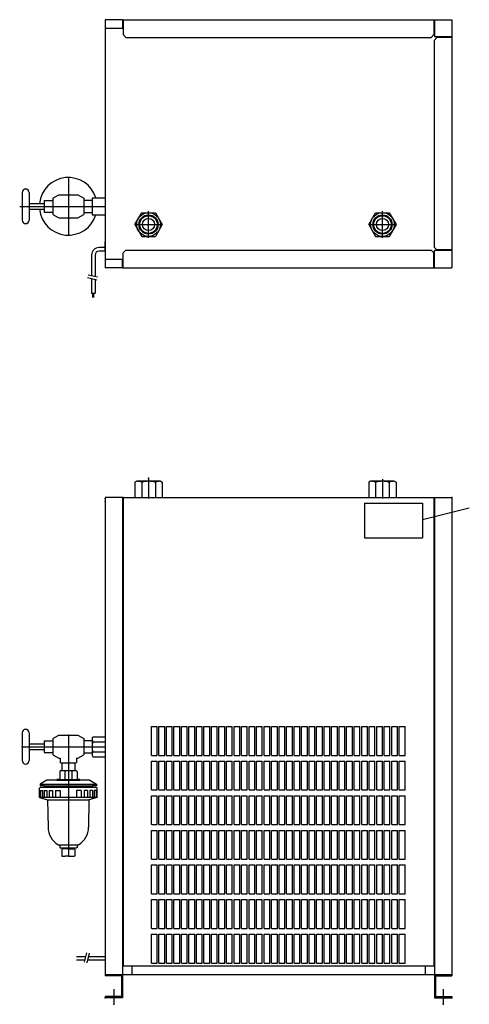
# Model space of a CAD drawing. Extents: x -1537 to 936, y -1698 to 42.
# Drawn here: x -1537 to -759, y -1664 to 42 of the extents above; entities that cross this region are included whole.
import ezdxf

# ---------------------------------------------------------------- set-up
doc = ezdxf.new("R2010")
doc.units = 0
doc.header["$MEASUREMENT"] = 0
doc.layers.get('0').update_dxf_attribs({"linetype": 'CONTINUOUS'})

# ---------------------------------------------------------------- blocks, each defined once
blk = doc.blocks.new('KOZU0023__S')
at = {"color": 7, "linetype": 'CONTINUOUS'}
for p, q in [((-20.5, 30), (-23.7, 28.2)), ((-23.7, 28.2), (-23.7, 2)), ((20.5, 30), (-20.5, 30)), ((-11.8, 28.2), (-11.8, 2)), ((11.8, 28.2), (11.8, 2)), ((20.5, 30), (23.7, 28.2)), ((23.7, 28.2), (23.7, 2))]:
    blk.add_line(p, q, dxfattribs=at)
at = {"color": 3, "linetype": 'CONTINUOUS'}
blk.add_line((0, 33.6), (0, 0), dxfattribs=at)
at = {"color": 7, "linetype": 'CONTINUOUS'}
for centre, radius, start, end in [((-23.7, -6.4), 36.6, 71.1113, 85.0237), ((0, -9.2), 39.2, 72.412, 107.588), ((23.7, -6.4), 36.6, 94.9763, 108.8887)]:
    blk.add_arc(centre, radius, start, end, dxfattribs=at)
blk = doc.blocks.new('KOZU0041__S')
at = {"color": 7, "linetype": 'CONTINUOUS'}
for p, q in [((-23.7, 0), (-11.8, 20.5)), ((-11.8, 20.5), (11.8, 20.5)), ((11.8, 20.5), (23.7, 0)), ((-23.7, 0), (-11.8, -20.5)), ((23.7, 0), (11.8, -20.5)), ((-11.8, -20.5), (11.8, -20.5))]:
    blk.add_line(p, q, dxfattribs=at)
at = {"color": 3, "linetype": 'CONTINUOUS'}
for p, q in [((0, -23), (0, 23)), ((-23, 0), (23, 0))]:
    blk.add_line(p, q, dxfattribs=at)
at = {"color": 7, "linetype": 'CONTINUOUS'}
for radius in [20.5, 15.3, 10.5]:
    blk.add_circle((0, 0), radius, dxfattribs=at)
at = {"color": 3, "linetype": 'CONTINUOUS'}
blk.add_circle((0, 0), 16.7, dxfattribs=at)
at = {"color": 7}
blk.add_point((0, 0), dxfattribs=at)
blk.add_point((0, 0), dxfattribs=at)
blk.add_point((0, 0), dxfattribs=at)
blk.add_point((0, 0), dxfattribs=at)
blk = doc.blocks.new('KOZU0010__S')
at = {"color": 7, "linetype": 'CONTINUOUS'}
for p, q in [((-405.2, -49.2), (-405.2, -97.2)), ((-393.2, -49.2), (-393.2, -97.2)), ((-393.2, -68.2), (-367.2, -68.2)), ((-367.2, -63.2), (-352.2, -63.2)), ((-367.2, -63.2), (-367.2, -83.2)), ((-352.2, -59.2), (-341.8, -53.2)), ((-352.2, -59.2), (-352.2, -87.2)), ((-341.8, -53.2), (-308.6, -53.2)), ((-308.6, -53.2), (-298.2, -59.2)), ((-298.2, -59.2), (-298.2, -87.2)), ((-298.2, -62.7), (-284.2, -62.7)), ((-393.2, -78.2), (-367.2, -78.2)), ((-367.2, -83.2), (-352.2, -83.2)), ((-298.2, -83.7), (-284.2, -83.7)), ((-352.2, -87.2), (-341.8, -93.2)), ((-341.8, -93.2), (-339.2, -93.2)), ((-339.2, -93.2), (-339.2, -101.2)), ((-338.7, -101.2), (-311.7, -101.2)), ((-336.2, -101.2), (-336.2, -115.2)), ((-314.2, -101.2), (-314.2, -115.2)), ((-311.2, -93.2), (-308.6, -93.2)), ((-311.2, -93.2), (-311.2, -101.2)), ((-308.6, -93.2), (-298.2, -87.2)), ((-339.2, -115.2), (-340.2, -116.2)), ((-340.2, -116.2), (-340.2, -129.9)), ((-311.2, -115.2), (-339.2, -115.2)), ((-331.4, -115.2), (-331.4, -129.9)), ((-319, -115.2), (-319, -129.9)), ((-310.2, -116.2), (-311.2, -115.2)), ((-310.2, -116.2), (-310.2, -129.9)), ((-362.7, -131.2), (-374.2, -138.2)), ((-345.2, -131.2), (-362.7, -131.2)), ((-345.2, -129.9), (-345.2, -131.2)), ((-340.2, -129.9), (-345.2, -129.9)), ((-345.2, -131.2), (-305.2, -131.2)), ((-340.2, -129.9), (-310.2, -129.9)), ((-305.2, -129.9), (-310.2, -129.9)), ((-305.2, -129.9), (-305.2, -131.2)), ((-287.7, -131.2), (-305.2, -131.2)), ((-287.7, -131.2), (-276.2, -138.2)), ((-375.2, -145.2), (-374.2, -144.2)), ((-375.2, -161.2), (-375.2, -145.2)), ((-374.2, -138.2), (-276.2, -138.2)), ((-374.2, -138.2), (-374.2, -141.2)), ((-366.7, -141.2), (-374.2, -141.2)), ((-366.8, -144.2), (-374.2, -144.2)), ((-373.2, -149.2), (-369.9, -149.2)), ((-373.2, -149.2), (-373.2, -161.2)), ((-369.9, -149.2), (-369.9, -161.2)), ((-366.9, -149.2), (-362.6, -149.2)), ((-366.9, -149.2), (-366.9, -161.2)), ((-276.2, -144.2), (-366.8, -144.2)), ((-366.7, -141.2), (-366.7, -144.2)), ((-366.7, -141.2), (-283.7, -141.2)), ((-362.6, -149.2), (-362.6, -161.2)), ((-358.4, -149.2), (-352.8, -149.2)), ((-358.4, -149.2), (-358.4, -161.2)), ((-352.8, -149.2), (-352.8, -161.2)), ((-347.6, -149.2), (-347.6, -161.2)), ((-347.6, -149.2), (-339.2, -149.2)), ((-339.2, -149.2), (-339.2, -161.2)), ((-302.8, -149.2), (-311.2, -149.2)), ((-311.2, -149.2), (-311.2, -161.2)), ((-302.8, -149.2), (-302.8, -161.2)), ((-297.6, -149.2), (-297.6, -161.2)), ((-292, -149.2), (-297.6, -149.2)), ((-292, -149.2), (-292, -161.2)), ((-283.5, -149.2), (-287.8, -149.2)), ((-287.8, -149.2), (-287.8, -161.2)), ((-283.7, -141.2), (-283.7, -144.2)), ((-276.2, -141.2), (-283.7, -141.2)), ((-283.5, -149.2), (-283.5, -161.2)), ((-277.2, -149.2), (-280.3, -149.2)), ((-280.3, -149.2), (-280.3, -161.2)), ((-277.2, -149.2), (-277.2, -161.2)), ((-276.2, -138.2), (-276.2, -141.2)), ((-275.2, -145.2), (-276.2, -144.2)), ((-275.2, -161.2), (-275.2, -145.2)), ((-275.2, -161.2), (-375.2, -161.2)), ((-375.2, -161.2), (-361, -165.2)), ((-361, -165.2), (-289.5, -165.2)), ((-361, -165.2), (-360.2, -213.3)), ((-289.5, -165.2), (-290.2, -213.3)), ((-275.2, -161.2), (-289.5, -165.2)), ((-342.7, -243), (-307.7, -243)), ((-340.2, -243), (-340.2, -247.9)), ((-340.2, -247.9), (-339.4, -248.7)), ((-339.5, -248.7), (-325.2, -248.7)), ((-334.2, -250.2), (-336.2, -250.7)), ((-336.2, -250.7), (-336.2, -262.7)), ((-334.2, -248.7), (-334.2, -250.2)), ((-333.5, -249.2), (-334.2, -250.2)), ((-325.2, -250.2), (-334.2, -250.2)), ((-333.5, -248.7), (-333.5, -249.2)), ((-325.2, -248.7), (-311, -248.7)), ((-325.2, -250.2), (-316.2, -250.2)), ((-317, -249.2), (-316.2, -250.2)), ((-317, -248.7), (-317, -249.2)), ((-316.2, -248.7), (-316.2, -250.2)), ((-316.2, -250.2), (-314.2, -250.7)), ((-314.2, -250.7), (-314.2, -262.7)), ((-310.2, -247.9), (-311, -248.7)), ((-310.2, -243), (-310.2, -247.9)), ((-325.2, -263.2), (-330.7, -263.2)), ((-325.2, -263.2), (-319.7, -263.2))]:
    blk.add_line(p, q, dxfattribs=at)
at = {"color": 3, "linetype": 'CONTINUOUS'}
blk.add_line((-325.2, -53.2), (-325.2, -263.2), dxfattribs=at)
at = {"color": 7, "linetype": 'CONTINUOUS'}
for centre, radius, start, end in [((-399.2, -49.2), 6, 0, 180), ((-399.2, -97.2), 6, 180, 0), ((-325.2, -212.7), 35, 180, -120), ((-325.2, -212.7), 35, -60, 0), ((-330.7, -235.1), 28.1, -101.269, -90), ((-319.7, -235.1), 28.1, -90, -78.7949)]:
    blk.add_arc(centre, radius, start, end, dxfattribs=at)
at = {"color": 7}
for p in [(-325.2, -53.2), (-405.2, -73.2), (-405.2, -73.2), (-325.2, -73.2), (-325.2, -263.2)]:
    blk.add_point(p, dxfattribs=at)
at = {"color": 6}
blk.add_point((-284.2, -73.2), dxfattribs=at)
blk.add_point((-284.2, -73.2), dxfattribs=at)
blk = doc.blocks.new('KOZU0043__S')
at = {"color": 7, "linetype": 'CONTINUOUS'}
for p, q in [((-44, 819), (-44, 7)), ((-44, 819), (494, 819)), ((494, 819), (494, 7)), ((5, 372), (5, 422)), ((5, 422), (15, 422)), ((15, 372), (15, 422)), ((18, 372), (18, 422)), ((18, 422), (28, 422)), ((28, 372), (28, 422)), ((31, 372), (31, 422)), ((31, 422), (41, 422)), ((41, 372), (41, 422)), ((44, 372), (44, 422)), ((44, 422), (54, 422)), ((54, 372), (54, 422)), ((57, 372), (57, 422)), ((57, 422), (67, 422)), ((67, 372), (67, 422)), ((70, 372), (70, 422)), ((70, 422), (80, 422)), ((80, 372), (80, 422)), ((83, 372), (83, 422)), ((83, 422), (93, 422)), ((93, 372), (93, 422)), ((96, 372), (96, 422)), ((96, 422), (106, 422)), ((106, 372), (106, 422)), ((109, 372), (109, 422)), ((109, 422), (119, 422)), ((119, 372), (119, 422)), ((122, 372), (122, 422)), ((122, 422), (132, 422)), ((132, 372), (132, 422)), ((135, 422), (145, 422)), ((135, 372), (135, 422)), ((145, 372), (145, 422)), ((148, 422), (158, 422)), ((148, 372), (148, 422)), ((158, 372), (158, 422)), ((161, 422), (171, 422)), ((161, 372), (161, 422)), ((171, 372), (171, 422)), ((174, 422), (184, 422)), ((174, 372), (174, 422)), ((184, 372), (184, 422)), ((187, 422), (197, 422)), ((187, 372), (187, 422)), ((197, 372), (197, 422)), ((200, 422), (210, 422)), ((200, 372), (200, 422)), ((210, 372), (210, 422)), ((213, 422), (223, 422)), ((213, 372), (213, 422)), ((223, 372), (223, 422)), ((226, 422), (236, 422)), ((226, 372), (226, 422)), ((236, 372), (236, 422)), ((239, 422), (249, 422)), ((239, 372), (239, 422)), ((249, 372), (249, 422)), ((252, 422), (262, 422)), ((252, 372), (252, 422)), ((262, 372), (262, 422)), ((265, 422), (275, 422)), ((265, 372), (265, 422)), ((275, 372), (275, 422)), ((278, 422), (288, 422)), ((278, 372), (278, 422)), ((288, 372), (288, 422)), ((291, 422), (301, 422)), ((291, 372), (291, 422)), ((301, 372), (301, 422)), ((304, 422), (314, 422)), ((304, 372), (304, 422)), ((314, 372), (314, 422)), ((317, 422), (327, 422)), ((317, 372), (317, 422)), ((327, 372), (327, 422)), ((330, 422), (340, 422)), ((330, 372), (330, 422)), ((340, 372), (340, 422)), ((343, 422), (353, 422)), ((343, 372), (343, 422)), ((353, 372), (353, 422)), ((356, 422), (366, 422)), ((356, 372), (356, 422)), ((366, 372), (366, 422)), ((369, 422), (379, 422)), ((369, 372), (369, 422)), ((379, 372), (379, 422)), ((382, 422), (392, 422)), ((382, 372), (382, 422)), ((392, 372), (392, 422)), ((395, 422), (405, 422)), ((395, 372), (395, 422)), ((405, 372), (405, 422)), ((408, 422), (418, 422)), ((408, 372), (408, 422)), ((418, 372), (418, 422)), ((421, 422), (431, 422)), ((421, 372), (421, 422)), ((431, 372), (431, 422)), ((434, 372), (434, 422)), ((434, 422), (444, 422)), ((444, 372), (444, 422)), ((5, 372), (15, 372)), ((5, 362), (15, 362)), ((5, 312), (5, 362)), ((15, 312), (15, 362)), ((18, 372), (28, 372)), ((18, 362), (28, 362)), ((18, 312), (18, 362)), ((28, 312), (28, 362)), ((31, 372), (41, 372)), ((31, 362), (41, 362)), ((31, 312), (31, 362)), ((41, 312), (41, 362)), ((44, 372), (54, 372)), ((44, 362), (54, 362)), ((44, 312), (44, 362)), ((54, 312), (54, 362)), ((57, 372), (67, 372)), ((57, 362), (67, 362)), ((57, 312), (57, 362)), ((67, 312), (67, 362)), ((70, 372), (80, 372)), ((70, 362), (80, 362)), ((70, 312), (70, 362)), ((80, 312), (80, 362)), ((83, 372), (93, 372)), ((83, 362), (93, 362)), ((83, 312), (83, 362)), ((93, 312), (93, 362)), ((96, 372), (106, 372)), ((96, 362), (106, 362)), ((96, 312), (96, 362)), ((106, 312), (106, 362)), ((109, 372), (119, 372)), ((109, 362), (119, 362)), ((109, 312), (109, 362)), ((119, 312), (119, 362)), ((122, 372), (132, 372)), ((122, 362), (132, 362)), ((122, 312), (122, 362)), ((132, 312), (132, 362)), ((135, 372), (145, 372)), ((135, 312), (135, 362)), ((135, 362), (145, 362)), ((145, 312), (145, 362)), ((148, 372), (158, 372)), ((148, 312), (148, 362)), ((148, 362), (158, 362)), ((158, 312), (158, 362)), ((161, 372), (171, 372)), ((161, 312), (161, 362)), ((161, 362), (171, 362)), ((171, 312), (171, 362)), ((174, 372), (184, 372)), ((174, 312), (174, 362)), ((174, 362), (184, 362)), ((184, 312), (184, 362)), ((187, 372), (197, 372)), ((187, 312), (187, 362)), ((187, 362), (197, 362)), ((197, 312), (197, 362)), ((200, 372), (210, 372)), ((200, 312), (200, 362)), ((200, 362), (210, 362)), ((210, 312), (210, 362)), ((213, 372), (223, 372)), ((213, 312), (213, 362)), ((213, 362), (223, 362)), ((223, 312), (223, 362)), ((226, 372), (236, 372)), ((226, 312), (226, 362)), ((226, 362), (236, 362)), ((236, 312), (236, 362)), ((239, 372), (249, 372)), ((239, 312), (239, 362)), ((239, 362), (249, 362)), ((249, 312), (249, 362)), ((252, 372), (262, 372)), ((252, 312), (252, 362)), ((252, 362), (262, 362)), ((262, 312), (262, 362)), ((265, 372), (275, 372)), ((265, 312), (265, 362)), ((265, 362), (275, 362)), ((275, 312), (275, 362)), ((278, 372), (288, 372)), ((278, 312), (278, 362)), ((278, 362), (288, 362)), ((288, 312), (288, 362)), ((291, 372), (301, 372)), ((291, 312), (291, 362)), ((291, 362), (301, 362)), ((301, 312), (301, 362)), ((304, 372), (314, 372)), ((304, 312), (304, 362)), ((304, 362), (314, 362)), ((314, 312), (314, 362)), ((317, 372), (327, 372)), ((317, 312), (317, 362)), ((317, 362), (327, 362)), ((327, 312), (327, 362)), ((330, 372), (340, 372)), ((330, 312), (330, 362)), ((330, 362), (340, 362)), ((340, 312), (340, 362)), ((343, 372), (353, 372)), ((343, 312), (343, 362)), ((343, 362), (353, 362)), ((353, 312), (353, 362)), ((356, 372), (366, 372)), ((356, 312), (356, 362)), ((356, 362), (366, 362)), ((366, 312), (366, 362)), ((369, 372), (379, 372)), ((369, 312), (369, 362)), ((369, 362), (379, 362)), ((379, 312), (379, 362)), ((382, 372), (392, 372)), ((382, 312), (382, 362)), ((382, 362), (392, 362)), ((392, 312), (392, 362)), ((395, 372), (405, 372)), ((395, 312), (395, 362)), ((395, 362), (405, 362)), ((405, 312), (405, 362)), ((408, 372), (418, 372)), ((408, 312), (408, 362)), ((408, 362), (418, 362)), ((418, 312), (418, 362)), ((421, 372), (431, 372)), ((421, 312), (421, 362)), ((421, 362), (431, 362)), ((431, 312), (431, 362)), ((434, 372), (444, 372)), ((434, 312), (434, 362)), ((434, 362), (444, 362)), ((444, 312), (444, 362)), ((5, 312), (15, 312)), ((18, 312), (28, 312)), ((31, 312), (41, 312)), ((44, 312), (54, 312)), ((57, 312), (67, 312)), ((70, 312), (80, 312)), ((83, 312), (93, 312)), ((96, 312), (106, 312)), ((109, 312), (119, 312)), ((122, 312), (132, 312)), ((135, 312), (145, 312)), ((148, 312), (158, 312)), ((161, 312), (171, 312)), ((174, 312), (184, 312)), ((187, 312), (197, 312)), ((200, 312), (210, 312)), ((213, 312), (223, 312)), ((226, 312), (236, 312)), ((239, 312), (249, 312)), ((252, 312), (262, 312)), ((265, 312), (275, 312)), ((278, 312), (288, 312)), ((291, 312), (301, 312)), ((304, 312), (314, 312)), ((317, 312), (327, 312)), ((330, 312), (340, 312)), ((343, 312), (353, 312)), ((356, 312), (366, 312)), ((369, 312), (379, 312)), ((382, 312), (392, 312)), ((395, 312), (405, 312)), ((408, 312), (418, 312)), ((421, 312), (431, 312)), ((434, 312), (444, 312)), ((5, 302), (15, 302)), ((5, 252), (5, 302)), ((15, 252), (15, 302)), ((18, 302), (28, 302)), ((18, 252), (18, 302)), ((28, 252), (28, 302)), ((31, 302), (41, 302)), ((31, 252), (31, 302)), ((41, 252), (41, 302)), ((44, 302), (54, 302)), ((44, 252), (44, 302)), ((54, 252), (54, 302)), ((57, 302), (67, 302)), ((57, 252), (57, 302)), ((67, 252), (67, 302)), ((70, 302), (80, 302)), ((70, 252), (70, 302)), ((80, 252), (80, 302)), ((83, 302), (93, 302)), ((83, 252), (83, 302)), ((93, 252), (93, 302)), ((96, 302), (106, 302)), ((96, 252), (96, 302)), ((106, 252), (106, 302)), ((109, 302), (119, 302)), ((109, 252), (109, 302)), ((119, 252), (119, 302)), ((122, 302), (132, 302)), ((122, 252), (122, 302)), ((132, 252), (132, 302)), ((135, 252), (135, 302)), ((135, 302), (145, 302)), ((145, 252), (145, 302)), ((148, 252), (148, 302)), ((148, 302), (158, 302)), ((158, 252), (158, 302)), ((161, 252), (161, 302)), ((161, 302), (171, 302)), ((171, 252), (171, 302)), ((174, 252), (174, 302)), ((174, 302), (184, 302)), ((184, 252), (184, 302)), ((187, 252), (187, 302)), ((187, 302), (197, 302)), ((197, 252), (197, 302)), ((200, 252), (200, 302)), ((200, 302), (210, 302)), ((210, 252), (210, 302)), ((213, 252), (213, 302)), ((213, 302), (223, 302)), ((223, 252), (223, 302)), ((226, 252), (226, 302)), ((226, 302), (236, 302)), ((236, 252), (236, 302)), ((239, 252), (239, 302)), ((239, 302), (249, 302)), ((249, 252), (249, 302)), ((252, 252), (252, 302)), ((252, 302), (262, 302)), ((262, 252), (262, 302)), ((265, 252), (265, 302)), ((265, 302), (275, 302)), ((275, 252), (275, 302)), ((278, 252), (278, 302)), ((278, 302), (288, 302)), ((288, 252), (288, 302)), ((291, 252), (291, 302)), ((291, 302), (301, 302)), ((301, 252), (301, 302)), ((304, 252), (304, 302)), ((304, 302), (314, 302)), ((314, 252), (314, 302)), ((317, 252), (317, 302)), ((317, 302), (327, 302)), ((327, 252), (327, 302)), ((330, 252), (330, 302)), ((330, 302), (340, 302)), ((340, 252), (340, 302)), ((343, 252), (343, 302)), ((343, 302), (353, 302)), ((353, 252), (353, 302)), ((356, 252), (356, 302)), ((356, 302), (366, 302)), ((366, 252), (366, 302)), ((369, 252), (369, 302)), ((369, 302), (379, 302)), ((379, 252), (379, 302)), ((382, 252), (382, 302)), ((382, 302), (392, 302)), ((392, 252), (392, 302)), ((395, 252), (395, 302)), ((395, 302), (405, 302)), ((405, 252), (405, 302)), ((408, 252), (408, 302)), ((408, 302), (418, 302)), ((418, 252), (418, 302)), ((421, 252), (421, 302)), ((421, 302), (431, 302)), ((431, 252), (431, 302)), ((434, 252), (434, 302)), ((434, 302), (444, 302)), ((444, 252), (444, 302)), ((5, 252), (15, 252)), ((5, 242), (15, 242)), ((5, 192), (5, 242)), ((15, 192), (15, 242)), ((18, 252), (28, 252)), ((18, 242), (28, 242)), ((18, 192), (18, 242)), ((28, 192), (28, 242)), ((31, 252), (41, 252)), ((31, 242), (41, 242)), ((31, 192), (31, 242)), ((41, 192), (41, 242)), ((44, 252), (54, 252)), ((44, 242), (54, 242)), ((44, 192), (44, 242)), ((54, 192), (54, 242)), ((57, 252), (67, 252)), ((57, 242), (67, 242)), ((57, 192), (57, 242)), ((67, 192), (67, 242)), ((70, 252), (80, 252)), ((70, 242), (80, 242)), ((70, 192), (70, 242)), ((80, 192), (80, 242)), ((83, 252), (93, 252)), ((83, 242), (93, 242)), ((83, 192), (83, 242)), ((93, 192), (93, 242)), ((96, 252), (106, 252)), ((96, 242), (106, 242)), ((96, 192), (96, 242)), ((106, 192), (106, 242)), ((109, 252), (119, 252)), ((109, 242), (119, 242)), ((109, 192), (109, 242)), ((119, 192), (119, 242)), ((122, 252), (132, 252)), ((122, 242), (132, 242)), ((122, 192), (122, 242)), ((132, 192), (132, 242)), ((135, 252), (145, 252)), ((135, 192), (135, 242)), ((135, 242), (145, 242)), ((145, 192), (145, 242)), ((148, 252), (158, 252)), ((148, 192), (148, 242)), ((148, 242), (158, 242)), ((158, 192), (158, 242)), ((161, 252), (171, 252)), ((161, 192), (161, 242)), ((161, 242), (171, 242)), ((171, 192), (171, 242)), ((174, 252), (184, 252)), ((174, 192), (174, 242)), ((174, 242), (184, 242)), ((184, 192), (184, 242)), ((187, 252), (197, 252)), ((187, 192), (187, 242)), ((187, 242), (197, 242)), ((197, 192), (197, 242)), ((200, 252), (210, 252)), ((200, 192), (200, 242)), ((200, 242), (210, 242)), ((210, 192), (210, 242)), ((213, 252), (223, 252)), ((213, 192), (213, 242)), ((213, 242), (223, 242)), ((223, 192), (223, 242)), ((226, 252), (236, 252)), ((226, 192), (226, 242)), ((226, 242), (236, 242)), ((236, 192), (236, 242)), ((239, 252), (249, 252)), ((239, 192), (239, 242)), ((239, 242), (249, 242)), ((249, 192), (249, 242)), ((252, 252), (262, 252)), ((252, 192), (252, 242)), ((252, 242), (262, 242)), ((262, 192), (262, 242)), ((265, 252), (275, 252)), ((265, 192), (265, 242)), ((265, 242), (275, 242)), ((275, 192), (275, 242)), ((278, 252), (288, 252)), ((278, 192), (278, 242)), ((278, 242), (288, 242)), ((288, 192), (288, 242)), ((291, 252), (301, 252)), ((291, 192), (291, 242)), ((291, 242), (301, 242)), ((301, 192), (301, 242)), ((304, 252), (314, 252)), ((304, 192), (304, 242)), ((304, 242), (314, 242)), ((314, 192), (314, 242)), ((317, 252), (327, 252)), ((317, 192), (317, 242)), ((317, 242), (327, 242)), ((327, 192), (327, 242)), ((330, 252), (340, 252)), ((330, 192), (330, 242)), ((330, 242), (340, 242)), ((340, 192), (340, 242)), ((343, 252), (353, 252)), ((343, 192), (343, 242)), ((343, 242), (353, 242)), ((353, 192), (353, 242)), ((356, 252), (366, 252)), ((356, 192), (356, 242)), ((356, 242), (366, 242)), ((366, 192), (366, 242)), ((369, 252), (379, 252)), ((369, 192), (369, 242)), ((369, 242), (379, 242)), ((379, 192), (379, 242)), ((382, 252), (392, 252)), ((382, 192), (382, 242)), ((382, 242), (392, 242)), ((392, 192), (392, 242)), ((395, 252), (405, 252)), ((395, 192), (395, 242)), ((395, 242), (405, 242)), ((405, 192), (405, 242)), ((408, 252), (418, 252)), ((408, 192), (408, 242)), ((408, 242), (418, 242)), ((418, 192), (418, 242)), ((421, 252), (431, 252)), ((421, 192), (421, 242)), ((421, 242), (431, 242)), ((431, 192), (431, 242)), ((434, 252), (444, 252)), ((434, 192), (434, 242)), ((434, 242), (444, 242)), ((444, 192), (444, 242)), ((5, 192), (15, 192)), ((18, 192), (28, 192)), ((31, 192), (41, 192)), ((44, 192), (54, 192)), ((57, 192), (67, 192)), ((70, 192), (80, 192)), ((83, 192), (93, 192)), ((96, 192), (106, 192)), ((109, 192), (119, 192)), ((122, 192), (132, 192)), ((135, 192), (145, 192)), ((148, 192), (158, 192)), ((161, 192), (171, 192)), ((174, 192), (184, 192)), ((187, 192), (197, 192)), ((200, 192), (210, 192)), ((213, 192), (223, 192)), ((226, 192), (236, 192)), ((239, 192), (249, 192)), ((252, 192), (262, 192)), ((265, 192), (275, 192)), ((278, 192), (288, 192)), ((291, 192), (301, 192)), ((304, 192), (314, 192)), ((317, 192), (327, 192)), ((330, 192), (340, 192)), ((343, 192), (353, 192)), ((356, 192), (366, 192)), ((369, 192), (379, 192)), ((382, 192), (392, 192)), ((395, 192), (405, 192)), ((408, 192), (418, 192)), ((421, 192), (431, 192)), ((434, 192), (444, 192)), ((5, 132), (5, 182)), ((5, 182), (15, 182)), ((15, 132), (15, 182)), ((18, 132), (18, 182)), ((18, 182), (28, 182)), ((28, 132), (28, 182)), ((31, 132), (31, 182)), ((31, 182), (41, 182)), ((41, 132), (41, 182)), ((44, 182), (54, 182)), ((44, 132), (44, 182)), ((54, 132), (54, 182)), ((57, 182), (67, 182)), ((57, 132), (57, 182)), ((67, 132), (67, 182)), ((70, 132), (70, 182)), ((70, 182), (80, 182)), ((80, 132), (80, 182)), ((83, 182), (93, 182)), ((83, 132), (83, 182)), ((93, 132), (93, 182)), ((96, 182), (106, 182)), ((96, 132), (96, 182)), ((106, 132), (106, 182)), ((109, 132), (109, 182)), ((109, 182), (119, 182)), ((119, 132), (119, 182)), ((122, 132), (122, 182)), ((122, 182), (132, 182)), ((132, 132), (132, 182)), ((135, 182), (145, 182)), ((135, 132), (135, 182)), ((145, 132), (145, 182)), ((148, 132), (148, 182)), ((148, 182), (158, 182)), ((158, 132), (158, 182)), ((161, 182), (171, 182)), ((161, 132), (161, 182)), ((171, 132), (171, 182)), ((174, 182), (184, 182)), ((174, 132), (174, 182)), ((184, 132), (184, 182)), ((187, 182), (197, 182)), ((187, 132), (187, 182)), ((197, 132), (197, 182)), ((200, 182), (210, 182)), ((200, 132), (200, 182)), ((210, 132), (210, 182)), ((213, 132), (213, 182)), ((213, 182), (223, 182)), ((223, 132), (223, 182)), ((226, 182), (236, 182)), ((226, 132), (226, 182)), ((236, 132), (236, 182)), ((239, 132), (239, 182)), ((239, 182), (249, 182)), ((249, 132), (249, 182)), ((252, 182), (262, 182)), ((252, 132), (252, 182)), ((262, 132), (262, 182)), ((265, 182), (275, 182)), ((265, 132), (265, 182)), ((275, 132), (275, 182)), ((278, 182), (288, 182)), ((278, 132), (278, 182)), ((288, 132), (288, 182)), ((291, 182), (301, 182)), ((291, 132), (291, 182)), ((301, 132), (301, 182)), ((304, 132), (304, 182)), ((304, 182), (314, 182)), ((314, 132), (314, 182)), ((317, 132), (317, 182)), ((317, 182), (327, 182)), ((327, 132), (327, 182)), ((330, 132), (330, 182)), ((330, 182), (340, 182)), ((340, 132), (340, 182)), ((343, 132), (343, 182)), ((343, 182), (353, 182)), ((353, 132), (353, 182)), ((356, 132), (356, 182)), ((356, 182), (366, 182)), ((366, 132), (366, 182)), ((369, 132), (369, 182)), ((369, 182), (379, 182)), ((379, 132), (379, 182)), ((382, 132), (382, 182)), ((382, 182), (392, 182)), ((392, 132), (392, 182)), ((395, 132), (395, 182)), ((395, 182), (405, 182)), ((405, 132), (405, 182)), ((408, 132), (408, 182)), ((408, 182), (418, 182)), ((418, 132), (418, 182)), ((421, 132), (421, 182)), ((421, 182), (431, 182)), ((431, 132), (431, 182)), ((434, 132), (434, 182)), ((434, 182), (444, 182)), ((444, 132), (444, 182)), ((5, 132), (15, 132)), ((5, 72), (5, 122)), ((5, 122), (15, 122)), ((15, 72), (15, 122)), ((18, 132), (28, 132)), ((18, 72), (18, 122)), ((18, 122), (28, 122)), ((28, 72), (28, 122)), ((31, 132), (41, 132)), ((31, 122), (41, 122)), ((31, 72), (31, 122)), ((41, 72), (41, 122)), ((44, 132), (54, 132)), ((44, 72), (44, 122)), ((44, 122), (54, 122)), ((54, 72), (54, 122)), ((57, 132), (67, 132)), ((57, 72), (57, 122)), ((57, 122), (67, 122)), ((67, 72), (67, 122)), ((70, 132), (80, 132)), ((70, 122), (80, 122)), ((70, 72), (70, 122)), ((80, 72), (80, 122)), ((83, 132), (93, 132)), ((83, 122), (93, 122)), ((83, 72), (83, 122)), ((93, 72), (93, 122)), ((96, 132), (106, 132)), ((96, 72), (96, 122)), ((96, 122), (106, 122)), ((106, 72), (106, 122)), ((109, 132), (119, 132)), ((109, 122), (119, 122)), ((109, 72), (109, 122)), ((119, 72), (119, 122)), ((122, 132), (132, 132)), ((122, 122), (132, 122)), ((122, 72), (122, 122)), ((132, 72), (132, 122)), ((135, 132), (145, 132)), ((135, 72), (135, 122)), ((135, 122), (145, 122)), ((145, 72), (145, 122)), ((148, 132), (158, 132)), ((148, 122), (158, 122)), ((148, 72), (148, 122)), ((158, 72), (158, 122)), ((161, 132), (171, 132)), ((161, 72), (161, 122)), ((161, 122), (171, 122)), ((171, 72), (171, 122)), ((174, 132), (184, 132)), ((174, 72), (174, 122)), ((174, 122), (184, 122)), ((184, 72), (184, 122)), ((187, 132), (197, 132)), ((187, 72), (187, 122)), ((187, 122), (197, 122)), ((197, 72), (197, 122)), ((200, 132), (210, 132)), ((200, 72), (200, 122)), ((200, 122), (210, 122)), ((210, 72), (210, 122)), ((213, 132), (223, 132)), ((213, 122), (223, 122)), ((213, 72), (213, 122)), ((223, 72), (223, 122)), ((226, 132), (236, 132)), ((226, 122), (236, 122)), ((226, 72), (226, 122)), ((236, 72), (236, 122)), ((239, 132), (249, 132)), ((239, 122), (249, 122)), ((239, 72), (239, 122)), ((249, 72), (249, 122)), ((252, 132), (262, 132)), ((252, 122), (262, 122)), ((252, 72), (252, 122)), ((262, 72), (262, 122)), ((265, 132), (275, 132)), ((265, 122), (275, 122)), ((265, 72), (265, 122)), ((275, 72), (275, 122)), ((278, 132), (288, 132)), ((278, 72), (278, 122)), ((278, 122), (288, 122)), ((288, 72), (288, 122)), ((291, 132), (301, 132)), ((291, 122), (301, 122)), ((291, 72), (291, 122)), ((301, 72), (301, 122)), ((304, 132), (314, 132)), ((304, 122), (314, 122)), ((304, 72), (304, 122)), ((314, 72), (314, 122)), ((317, 132), (327, 132)), ((317, 122), (327, 122)), ((317, 72), (317, 122)), ((327, 72), (327, 122)), ((330, 132), (340, 132)), ((330, 122), (340, 122)), ((330, 72), (330, 122)), ((340, 72), (340, 122)), ((343, 132), (353, 132)), ((343, 122), (353, 122)), ((343, 72), (343, 122)), ((353, 72), (353, 122)), ((356, 132), (366, 132)), ((356, 122), (366, 122)), ((356, 72), (356, 122)), ((366, 72), (366, 122)), ((369, 132), (379, 132)), ((369, 72), (369, 122)), ((369, 122), (379, 122)), ((379, 72), (379, 122)), ((382, 132), (392, 132)), ((382, 72), (382, 122)), ((382, 122), (392, 122)), ((392, 72), (392, 122)), ((395, 132), (405, 132)), ((395, 72), (395, 122)), ((395, 122), (405, 122)), ((405, 72), (405, 122)), ((408, 132), (418, 132)), ((408, 72), (408, 122)), ((408, 122), (418, 122)), ((418, 72), (418, 122)), ((421, 132), (431, 132)), ((421, 72), (421, 122)), ((421, 122), (431, 122)), ((431, 72), (431, 122)), ((434, 132), (444, 132)), ((434, 72), (434, 122)), ((434, 122), (444, 122)), ((444, 72), (444, 122)), ((5, 72), (15, 72)), ((18, 72), (28, 72)), ((31, 72), (41, 72)), ((44, 72), (54, 72)), ((57, 72), (67, 72)), ((70, 72), (80, 72)), ((83, 72), (93, 72)), ((96, 72), (106, 72)), ((109, 72), (119, 72)), ((122, 72), (132, 72)), ((135, 72), (145, 72)), ((148, 72), (158, 72)), ((161, 72), (171, 72)), ((174, 72), (184, 72)), ((187, 72), (197, 72)), ((200, 72), (210, 72)), ((213, 72), (223, 72)), ((226, 72), (236, 72)), ((239, 72), (249, 72)), ((252, 72), (262, 72)), ((265, 72), (275, 72)), ((278, 72), (288, 72)), ((291, 72), (301, 72)), ((304, 72), (314, 72)), ((317, 72), (327, 72)), ((330, 72), (340, 72)), ((343, 72), (353, 72)), ((356, 72), (366, 72)), ((369, 72), (379, 72)), ((382, 72), (392, 72)), ((395, 72), (405, 72)), ((408, 72), (418, 72)), ((421, 72), (431, 72)), ((434, 72), (444, 72)), ((5, 62), (15, 62)), ((5, 12), (5, 62)), ((15, 12), (15, 62)), ((18, 62), (28, 62)), ((18, 12), (18, 62)), ((28, 12), (28, 62)), ((31, 12), (31, 62)), ((31, 62), (41, 62)), ((41, 12), (41, 62)), ((44, 62), (54, 62)), ((44, 12), (44, 62)), ((54, 12), (54, 62)), ((57, 12), (57, 62)), ((57, 62), (67, 62)), ((67, 12), (67, 62)), ((70, 62), (80, 62)), ((70, 12), (70, 62)), ((80, 12), (80, 62)), ((83, 62), (93, 62)), ((83, 12), (83, 62)), ((93, 12), (93, 62)), ((96, 62), (106, 62)), ((96, 12), (96, 62)), ((106, 12), (106, 62)), ((109, 62), (119, 62)), ((109, 12), (109, 62)), ((119, 12), (119, 62)), ((122, 62), (132, 62)), ((122, 12), (122, 62)), ((132, 12), (132, 62)), ((135, 62), (145, 62)), ((135, 12), (135, 62)), ((145, 12), (145, 62)), ((148, 12), (148, 62)), ((148, 62), (158, 62)), ((158, 12), (158, 62)), ((161, 62), (171, 62)), ((161, 12), (161, 62)), ((171, 12), (171, 62)), ((174, 12), (174, 62)), ((174, 62), (184, 62)), ((184, 12), (184, 62)), ((187, 62), (197, 62)), ((187, 12), (187, 62)), ((197, 12), (197, 62)), ((200, 12), (200, 62)), ((200, 62), (210, 62)), ((210, 12), (210, 62)), ((213, 12), (213, 62)), ((213, 62), (223, 62)), ((223, 12), (223, 62)), ((226, 12), (226, 62)), ((226, 62), (236, 62)), ((236, 12), (236, 62)), ((239, 12), (239, 62)), ((239, 62), (249, 62)), ((249, 12), (249, 62)), ((252, 12), (252, 62)), ((252, 62), (262, 62)), ((262, 12), (262, 62)), ((265, 12), (265, 62)), ((265, 62), (275, 62)), ((275, 12), (275, 62)), ((278, 12), (278, 62)), ((278, 62), (288, 62)), ((288, 12), (288, 62)), ((291, 62), (301, 62)), ((291, 12), (291, 62)), ((301, 12), (301, 62)), ((304, 62), (314, 62)), ((304, 12), (304, 62)), ((314, 12), (314, 62)), ((317, 62), (327, 62)), ((317, 12), (317, 62)), ((327, 12), (327, 62)), ((330, 62), (340, 62)), ((330, 12), (330, 62)), ((340, 12), (340, 62)), ((343, 62), (353, 62)), ((343, 12), (343, 62)), ((353, 12), (353, 62)), ((356, 62), (366, 62)), ((356, 12), (356, 62)), ((366, 12), (366, 62)), ((369, 12), (369, 62)), ((369, 62), (379, 62)), ((379, 12), (379, 62)), ((382, 12), (382, 62)), ((382, 62), (392, 62)), ((392, 12), (392, 62)), ((395, 12), (395, 62)), ((395, 62), (405, 62)), ((405, 12), (405, 62)), ((408, 12), (408, 62)), ((408, 62), (418, 62)), ((418, 12), (418, 62)), ((421, 12), (421, 62)), ((421, 62), (431, 62)), ((431, 12), (431, 62)), ((434, 12), (434, 62)), ((434, 62), (444, 62)), ((444, 12), (444, 62)), ((-44, 7), (494, 7)), ((-29, 7), (-29, -8)), ((5, 12), (15, 12)), ((18, 12), (28, 12)), ((31, 12), (41, 12)), ((44, 12), (54, 12)), ((57, 12), (67, 12)), ((70, 12), (80, 12)), ((83, 12), (93, 12)), ((96, 12), (106, 12)), ((109, 12), (119, 12)), ((122, 12), (132, 12)), ((135, 12), (145, 12)), ((148, 12), (158, 12)), ((161, 12), (171, 12)), ((174, 12), (184, 12)), ((187, 12), (197, 12)), ((200, 12), (210, 12)), ((213, 12), (223, 12)), ((226, 12), (236, 12)), ((239, 12), (249, 12)), ((252, 12), (262, 12)), ((265, 12), (275, 12)), ((278, 12), (288, 12)), ((291, 12), (301, 12)), ((304, 12), (314, 12)), ((317, 12), (327, 12)), ((330, 12), (340, 12)), ((343, 12), (353, 12)), ((356, 12), (366, 12)), ((369, 12), (379, 12)), ((382, 12), (392, 12)), ((395, 12), (405, 12)), ((408, 12), (418, 12)), ((421, 12), (431, 12)), ((434, 12), (444, 12)), ((479, 7), (479, -8)), ((-29, -8), (479, -8))]:
    blk.add_line(p, q, dxfattribs=at)

msp = doc.modelspace()

# ---------------------------------------------------------------- linework, layer by layer
at = {"color": 7, "linetype": 'CONTINUOUS'}
for p, q in [((-1359.5, 42.2), (-1389.5, 42.2)), ((-1389.5, 42.2), (-1389.5, 12.2)), ((-1359.5, 42.2), (-1359.5, 27.2)), ((-1359.5, 42.2), (-819.5, 42.2)), ((-1358.5, 42.2), (-1358.5, 16.4)), ((-820.5, 42.2), (-820.5, 16.4)), ((-819.5, 42.2), (-819.5, 12.2)), ((-819.5, 42.2), (-789.5, 42.2)), ((-789.5, 42.2), (-789.5, 12.2)), ((-1389.5, 27.2), (-1359.5, 27.2)), ((-1389.5, 12.2), (-1389.5, -357.8)), ((-1389.5, 12.2), (-1389.5, -2.8)), ((-1358.5, 16.4), (-1353.5, 11.4)), ((-1353.5, 11.4), (-825.5, 11.4)), ((-825.5, 11.4), (-820.5, 16.4)), ((-820.3, 6.2), (-815.3, 11.2)), ((-820.3, 6.2), (-820.3, -351.8)), ((-789.5, 12.2), (-819.5, 12.2)), ((-789.5, 11.2), (-815.3, 11.2)), ((-789.5, 12.2), (-789.5, -357.8)), ((-1533.3, -257.3), (-1533.3, -305.3)), ((-1521.3, -257.3), (-1521.3, -305.3)), ((-1495.3, -271.3), (-1495.3, -291.3)), ((-1495.3, -271.3), (-1480.3, -271.3)), ((-1480.3, -267.3), (-1469.9, -261.3)), ((-1480.3, -267.3), (-1480.3, -295.3)), ((-1469.9, -261.3), (-1436.7, -261.3)), ((-1436.7, -261.3), (-1426.3, -267.3)), ((-1426.3, -267.3), (-1426.3, -295.3)), ((-1426.3, -270.8), (-1412.3, -270.8)), ((-1412.3, -266.3), (-1412.3, -296.3)), ((-1412.3, -266.3), (-1389.5, -266.3)), ((-1521.3, -276.3), (-1495.3, -276.3)), ((-1521.3, -286.3), (-1495.3, -286.3)), ((-1412.3, -281.3), (-1389.5, -281.3)), ((-1495.3, -291.3), (-1480.3, -291.3)), ((-1480.3, -295.3), (-1469.9, -301.3)), ((-1469.9, -301.3), (-1436.7, -301.3)), ((-1436.7, -301.3), (-1426.3, -295.3)), ((-1426.3, -291.8), (-1412.3, -291.8)), ((-1412.3, -296.3), (-1389.5, -296.3)), ((-1389.5, -352.8), (-1400, -352.8)), ((-1389.5, -357.8), (-1389.5, -342.8)), ((-1389.5, -357.8), (-1389.5, -387.8)), ((-1358.5, -362), (-1353.5, -357)), ((-1353.5, -357), (-825.5, -357)), ((-825.5, -357), (-820.5, -362)), ((-820.3, -351.8), (-815.3, -356.8)), ((-789.5, -357.8), (-819.5, -357.8)), ((-819.5, -387.8), (-819.5, -357.8)), ((-789.5, -356.8), (-815.3, -356.8)), ((-789.5, -357.8), (-789.5, -387.8)), ((-1413, -365.8), (-1413, -401.2)), ((-1407, -365.8), (-1407, -402.7)), ((-1389.4, -358.8), (-1400, -358.8)), ((-1389.5, -372.8), (-1359.5, -372.8)), ((-1359.5, -387.8), (-1359.5, -372.8)), ((-1358.5, -387.8), (-1358.5, -362)), ((-820.5, -387.8), (-820.5, -362)), ((-1359.5, -387.8), (-1389.5, -387.8)), ((-1359.5, -387.8), (-819.5, -387.8)), ((-819.5, -387.8), (-789.5, -387.8)), ((-1420.1, -404.7), (-1403.9, -408.6)), ((-1418.9, -399.8), (-1402.7, -403.7)), ((-1413, -406.4), (-1413, -431.8)), ((-1407, -407.8), (-1407, -431.8)), ((-1413, -431.8), (-1407, -431.8)), ((-1411, -439.2), (-1411, -431.8)), ((-1409, -439.2), (-1409, -431.8)), ((-1358.5, -785.8), (-1389.5, -785.8)), ((-1389.5, -787.8), (-1389.5, -1614.8)), ((-1359.5, -785.8), (-1359.5, -1614.8)), ((-940.5, -795.8), (-940.5, -855.8)), ((-940.5, -795.8), (-840.5, -795.8)), ((-840.5, -795.8), (-840.5, -855.8)), ((-820.5, -785.8), (-789.5, -785.8)), ((-819.5, -785.8), (-819.5, -1612.8)), ((-789.5, -785.8), (-789.5, -1612.8)), ((-789.5, -787.8), (-789.5, -1614.8)), ((-840.5, -823.9), (-759.2, -803.9)), ((-940.5, -855.8), (-840.5, -855.8)), ((-1412.3, -1202.8), (-1410.9, -1200.5)), ((-1412.3, -1202.8), (-1412.3, -1232.8)), ((-1410.9, -1200.5), (-1389.5, -1200.5)), ((-1410.9, -1209.2), (-1389.5, -1209.2)), ((-1410.9, -1226.5), (-1389.5, -1226.5)), ((-1412.3, -1232.8), (-1410.9, -1235.2)), ((-1410.9, -1235.2), (-1389.5, -1235.2)), ((-1423.8, -1581.8), (-1439.1, -1581.8)), ((-1422.1, -1574.8), (-1426, -1591)), ((-1417.2, -1575.9), (-1421.1, -1592.1)), ((-1389.5, -1581.8), (-1418.7, -1581.8)), ((-1425.2, -1587.8), (-1439.1, -1587.8)), ((-1389.5, -1587.8), (-1420.1, -1587.8)), ((-1389.5, -1612.8), (-789.5, -1612.8)), ((-1361.5, -1614.8), (-1389.5, -1614.8)), ((-1361.5, -1614.8), (-1361.5, -1650.8)), ((-1359.5, -1612.8), (-1359.5, -1652.8)), ((-819.5, -1612.8), (-819.5, -1652.8)), ((-817.5, -1614.8), (-789.5, -1614.8)), ((-817.5, -1614.8), (-817.5, -1650.8)), ((-1361.5, -1650.8), (-1389.5, -1650.8)), ((-1389.5, -1650.8), (-1389.5, -1652.8)), ((-1359.5, -1652.8), (-1389.5, -1652.8)), ((-819.5, -1652.8), (-789.5, -1652.8)), ((-817.5, -1650.8), (-789.5, -1650.8)), ((-789.5, -1650.8), (-789.5, -1652.8))]:
    msp.add_line(p, q, dxfattribs=at)
at = {"color": 3, "linetype": 'CONTINUOUS'}
for p, q in [((-1453.3, -231.3), (-1453.3, -331.3)), ((-1537.5, -281.3), (-1412.3, -281.3)), ((-1314.5, -752.4), (-1314.5, -786.6)), ((-909.5, -762.8), (-909.5, -786.6)), ((-1533.3, -1217.8), (-1389.5, -1217.8)), ((-1374.5, -1637.8), (-1374.5, -1664.3)), ((-804.5, -1637.8), (-804.5, -1664.3))]:
    msp.add_line(p, q, dxfattribs=at)
at = {"color": 7, "linetype": 'CONTINUOUS'}
for centre, radius, start, end in [((-1453.3, -281.3), 50, 17.4575, 174.2609), ((-1527.3, -257.3), 6, 0, 180), ((-1453.3, -281.3), 50, -174.2608, -17.4577), ((-1527.3, -305.3), 6, 180, 0), ((-1400, -365.8), 13, 90, -180), ((-1400, -365.8), 7, 90, -180), ((-1385.6, -1200.5), 26.8, -175.0237, -161.1113), ((-1383.6, -1217.8), 28.7, 162.412, -162.412), ((-1385.6, -1235.2), 26.8, 161.1113, 175.0237)]:
    msp.add_arc(centre, radius, start, end, dxfattribs=at)
at = {"color": 7}
for p in [(-1314.5, -752.4), (-1314.5, -752.4), (-909.5, -757.8), (-1389.5, -787.8), (-1389.5, -792.8), (-789.5, -785.8), (-789.5, -785.8), (-1533.3, -1217.8), (-1533.3, -1217.8), (-1453.3, -1407.8), (-1389.5, -1652.8), (-1389.5, -1652.8), (-1389.5, -1652.8), (-789.5, -1652.8), (-1374.5, -1664.3), (-1374.5, -1664.3), (-804.5, -1664.3), (-804.5, -1664.3)]:
    msp.add_point(p, dxfattribs=at)

# ---------------------------------------------------------------- block references
for name, p in [('KOZU0041__S', (-1314.5, -312.8)), ('KOZU0041__S', (-909.5, -312.8)), ('KOZU0023__S', (-1314.5, -787.8)), ('KOZU0023__S', (-909.5, -787.8)), ('KOZU0043__S', (-1314.5, -1604.8)), ('KOZU0010__S', (-1128.1, -1144.6))]:
    msp.add_blockref(name, p)

doc.saveas('drawing.dxf')
